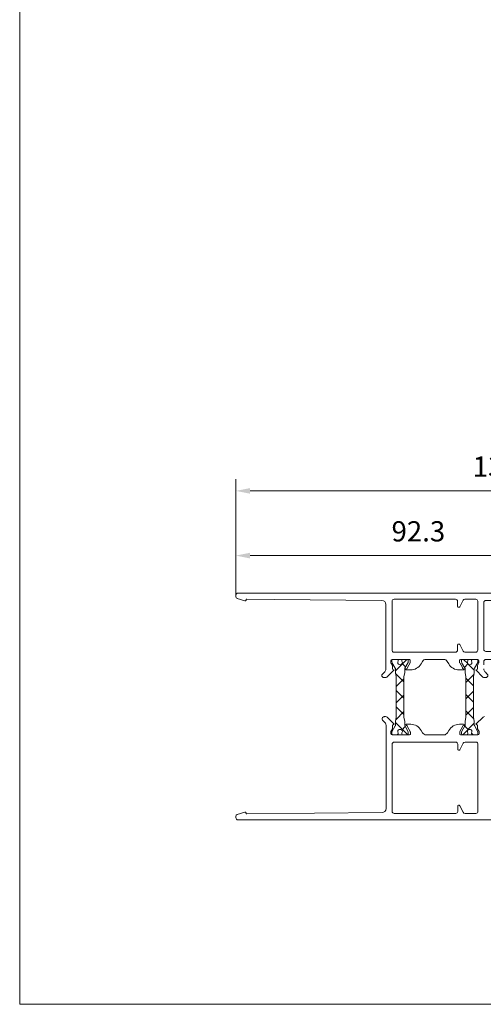
# Model space of a CAD drawing. Extents: x -658 to -158, y -198 to 528.
# Drawn here: x -658 to -543, y -198 to 46 of the extents above; entities that cross this region are included whole.
import ezdxf

# ---------------------------------------------------------------- set-up
doc = ezdxf.new("R2010")
doc.units = 0
doc.linetypes.add('AUSGEZOGEN', pattern=[0])
doc.styles.add('ARIAL', font='ARIAL')
doc.dimstyles.new('MEGADIMSTL', dxfattribs={"dimtxt": 0.18, "dimasz": 0.18, "dimexe": 0.18, "dimexo": 0.0625, "dimgap": 0.09, "dimtad": 0, "dimtih": 1, "dimtoh": 1, "dimdec": 4, "dimzin": 0, "dimdsep": 46, "dimtxsty": 'ARIAL', "dimcen": 0.09, "dimadec": 0, "dimazin": 0, "dimtfac": 1, "dimtdec": 4, "dimtofl": 0, "dimtmove": 0, "dimatfit": 0, "dimfxl": 0, "dimtolj": 1, "dimtzin": 0, "dimarcsym": 0})
pattern_1 = [(-135, (0, 0), (2.025066, -2.025066), []), (-45, (0, 0), (2.025066, 2.025066), [])]

# ---------------------------------------------------------------- blocks, each defined once
blk = doc.blocks.new('F7_nNn028')
at = {"color": 7, "linetype": 'AUSGEZOGEN', "lineweight": 0}
for p, q in [((-570.35, -95.92), (-539.21, -95.92)), ((-511.89, -96.42), (-511.89, -100.42)), ((-567.04, -98.72), (-567.04, -113.66)), ((-565.54, -97.92), (-565.54, -110.01)), ((-565.04, -97.42), (-549.86, -97.42)), ((-544.36, -97.92), (-544.36, -102.46)), ((-542.86, -98.22), (-542.86, -109.81)), ((-542.37, -97.72), (-523.88, -97.72)), ((-523.38, -98.22), (-523.38, -100.42)), ((-521.88, -97.92), (-521.88, -99.22)), ((-521.38, -97.42), (-513.89, -97.42)), ((-521.08, -99.72), (-521.38, -99.72)), ((-514.19, -99.72), (-513.89, -99.72)), ((-513.39, -97.92), (-513.39, -99.22)), ((-522.88, -100.91), (-521.88, -100.91)), ((-513.39, -100.91), (-512.39, -100.91)), ((-544.36, -105.26), (-544.36, -110.01)), ((-549.86, -110.51), (-565.04, -110.51)), ((-544.86, -110.51), (-547.55, -110.51)), ((-542.37, -110.31), (-537.37, -110.31)), ((-536.87, -110.81), (-536.87, -112.28)), ((-565.84, -112.6), (-565.84, -113.1)), ((-565.44, -113.8), (-565.84, -113.1)), ((-565.54, -112.3), (-561.25, -112.3)), ((-565.44, -113.8), (-565.44, -114.33)), ((-561.75, -114.26), (-561.08, -113.1)), ((-561.75, -114.26), (-561.75, -114.4)), ((-561.05, -112.5), (-561.05, -113)), ((-552.83, -112.3), (-557.08, -112.3)), ((-548.86, -112.5), (-548.86, -113)), ((-548.16, -114.26), (-548.83, -113.1)), ((-544.36, -112.3), (-548.66, -112.3)), ((-548.16, -114.26), (-548.16, -114.4)), ((-544.46, -113.8), (-544.06, -113.1)), ((-544.46, -113.8), (-544.46, -114.33)), ((-544.06, -112.6), (-544.06, -113.1)), ((-542.86, -112.8), (-542.86, -113.66)), ((-542.86, -112.8), (-542.86, -113.66)), ((-542.37, -112.3), (-539.17, -112.3)), ((-539.17, -112.3), (-542.37, -112.3)), ((-538.67, -112.8), (-538.67, -114.3)), ((-538.37, -114.6), (-537.46, -113.69)), ((-561.95, -114.6), (-562, -114.6)), ((-562, -114.9), (-561.15, -114.9)), ((-547.91, -114.9), (-548.76, -114.9)), ((-547.96, -114.6), (-547.91, -114.6))]:
    blk.add_line(p, q, dxfattribs=at)
for centre, radius, start, end in [((-512.39, -96.42), 0.5, 0, 90), ((-568.04, -98.72), 0.999, 0, 90), ((-565.04, -97.92), 0.5, 90, 180), ((-544.86, -97.92), 0.5, 0, 90), ((-542.37, -98.22), 0.5, 90, 180), ((-523.88, -98.22), 0.5, 0, 90), ((-521.38, -97.92), 0.5, 90, 180), ((-521.38, -99.22), 0.5, 180, 270), ((-521.08, -99.92), 0.2, 0, 90), ((-514.19, -99.92), 0.2, 90, 180), ((-513.89, -97.92), 0.5, 0, 90), ((-513.89, -99.22), 0.5, 270, 0), ((-521.88, -99.92), 0.999, 270, 360), ((-513.39, -99.92), 0.999, 180, 270), ((-512.39, -100.42), 0.5, 270, 360), ((-565.04, -110.01), 0.5, 180, 270), ((-544.86, -110.01), 0.5, 270, 360), ((-542.37, -109.81), 0.5, 180, 270), ((-537.37, -110.81), 0.5, 0, 90), ((-565.54, -112.6), 0.3, 90, 180), ((-561.25, -112.5), 0.2, 0, 90), ((-561.25, -113), 0.2, 330, 0), ((-548.66, -112.5), 0.2, 90, 180), ((-548.66, -113), 0.2, 180, 210), ((-544.36, -112.6), 0.3, 360, 90), ((-542.37, -112.8), 0.5, 90, 180), ((-539.17, -112.8), 0.5, 0, 90), ((-538.37, -114.3), 0.3, 180, 270), ((-538.87, -112.28), 2, 315, 360), ((-562, -114.75), 0.15, 90, 270), ((-561.95, -114.4), 0.2, 270, 360), ((-547.96, -114.4), 0.2, 180, 270), ((-547.91, -114.75), 0.15, 270, 90)]:
    blk.add_arc(centre, radius, start, end, dxfattribs=at)
blk = doc.blocks.new('F5_nNn029')
at = {"color": 7, "linetype": 'AUSGEZOGEN', "lineweight": 0}
for p, q in [((-604.09, -96.75), (-604.09, -96.42)), ((-601.86, -97.83), (-603.75, -97.23)), ((-594.64, -95.92), (-603.59, -95.92)), ((-601.6, -97.64), (-601.6, -97.62)), ((-594.64, -97.48), (-601.39, -97.42))]:
    blk.add_line(p, q, dxfattribs=at)
for centre, radius, start, end in [((-603.59, -96.42), 0.5, 90, 180), ((-603.59, -96.75), 0.5, 180, 252.2553), ((-601.8, -97.64), 0.2, 252.2553, 0), ((-601.8, -97.64), 0.2, 252.2553, 0), ((-601.4, -97.62), 0.2, 89.2216, 180)]:
    blk.add_arc(centre, radius, start, end, dxfattribs=at)
blk = doc.blocks.new('F2_nNn030')
at = {"color": 7, "linetype": 'AUSGEZOGEN', "lineweight": 0}
for p, q in [((-553.33, -112.3), (-553.25, -112.3)), ((-553.25, -112.3), (-552.75, -112.3)), ((-551.54, -113.4), (-551.89, -112.8)), ((-548.86, -112.5), (-548.86, -113)), ((-548.16, -114.26), (-548.83, -113.1)), ((-544.36, -112.3), (-548.66, -112.3)), ((-548.16, -114.26), (-548.16, -114.4)), ((-544.46, -113.8), (-544.06, -113.1)), ((-544.46, -113.8), (-544.46, -114.67)), ((-544.06, -112.6), (-544.06, -113.1)), ((-547.91, -114.9), (-548.95, -114.9)), ((-547.96, -114.6), (-547.91, -114.6)), ((-544.86, -114.9), (-544.46, -114.67)), ((-544.86, -114.9), (-543.11, -116.65)), ((-542.57, -115.37), (-542.01, -115.93)), ((-542.51, -116.8), (-542.76, -116.8))]:
    blk.add_line(p, q, dxfattribs=at)
for centre, radius, start, end in [((-552.75, -113.3), 0.999, 30, 90), ((-548.95, -111.9), 3, 210, 270), ((-548.66, -112.5), 0.2, 90, 180), ((-548.66, -113), 0.2, 180, 210), ((-544.36, -112.6), 0.3, 0, 90), ((-547.96, -114.4), 0.2, 180, 270), ((-547.91, -114.75), 0.15, 270, 90), ((-542.76, -116.3), 0.5, 225, 270), ((-541.87, -114.66), 0.999, 180, 225), ((-542.51, -115.8), 0.999, 270, 287.1233), ((-542.37, -116.28), 0.5, 287.1233, 45)]:
    blk.add_arc(centre, radius, start, end, dxfattribs=at)
blk = doc.blocks.new('F2_nNn031')
at = {"color": 7, "linetype": 'AUSGEZOGEN', "lineweight": 0}
for p, q in [((-567.04, -110.76), (-567.04, -114.66)), ((-565.84, -112.6), (-565.84, -113.1)), ((-565.44, -113.8), (-565.84, -113.1)), ((-565.54, -112.3), (-561.25, -112.3)), ((-565.44, -113.8), (-565.44, -114.67)), ((-561.75, -114.26), (-561.08, -113.1)), ((-561.75, -114.26), (-561.75, -114.4)), ((-561.05, -112.5), (-561.05, -113)), ((-558.37, -113.4), (-558.02, -112.8)), ((-556.66, -112.3), (-557.15, -112.3)), ((-556.58, -112.3), (-556.66, -112.3)), ((-567.34, -115.37), (-567.9, -115.93)), ((-565.04, -114.9), (-566.8, -116.65)), ((-565.04, -114.9), (-565.44, -114.67)), ((-561.95, -114.6), (-562, -114.6)), ((-562, -114.9), (-560.96, -114.9)), ((-567.4, -116.8), (-567.15, -116.8))]:
    blk.add_line(p, q, dxfattribs=at)
for centre, radius, start, end in [((-565.54, -112.6), 0.3, 90, 180), ((-561.25, -112.5), 0.2, 0, 90), ((-561.25, -113), 0.2, 330, 0), ((-560.96, -111.9), 3, 270, 330), ((-557.15, -113.3), 0.999, 90, 150), ((-567.54, -116.28), 0.5, 135, 252.8767), ((-567.4, -115.8), 0.999, 252.8767, 270), ((-568.04, -114.66), 0.999, 315, 0), ((-567.15, -116.3), 0.5, 270, 315), ((-562, -114.75), 0.15, 90, 270), ((-561.95, -114.4), 0.2, 270, 0)]:
    blk.add_arc(centre, radius, start, end, dxfattribs=at)
blk = doc.blocks.new('*D45')
at = {"linetype": 'AUSGEZOGEN', "lineweight": 0}
for points in [[(-604.09, -86.65), (-600.59, -87.35), (-600.59, -85.95)], [(-511.89, -86.65), (-515.39, -85.95), (-515.39, -87.35)]]:
    blk.add_hatch(color=7, dxfattribs=at).paths.add_polyline_path(points, flags=0)
at = {"color": 7, "linetype": 'AUSGEZOGEN', "lineweight": 0}
for p, q in [((-604.09, -96.42), (-604.09, -83.79)), ((-511.89, -96.42), (-511.89, -83.79)), ((-600.59, -86.65), (-515.39, -86.65))]:
    blk.add_line(p, q, dxfattribs=at)
at = {"color": 7, "linetype": 'AUSGEZOGEN', "lineweight": 0, "style": 'ARIAL'}
blk.add_text('92.3', height=5, dxfattribs=at).set_placement((-565.66, -83.15))
blk = doc.blocks.new('*D47')
at = {"linetype": 'AUSGEZOGEN', "lineweight": 0}
for points in [[(-604.09, -70.66), (-600.59, -71.36), (-600.59, -69.96)], [(-467.31, -70.66), (-470.81, -69.96), (-470.81, -71.36)]]:
    blk.add_hatch(color=7, dxfattribs=at).paths.add_polyline_path(points, flags=0)
at = {"color": 7, "linetype": 'AUSGEZOGEN', "lineweight": 0}
for p, q in [((-604.09, -96.42), (-604.09, -67.8)), ((-467.31, -96.43), (-467.31, -67.8)), ((-470.81, -70.66), (-600.59, -70.66))]:
    blk.add_line(p, q, dxfattribs=at)
at = {"color": 7, "linetype": 'AUSGEZOGEN', "lineweight": 0, "style": 'ARIAL'}
blk.add_text('136.9', height=5, dxfattribs=at).set_placement((-545.61, -67.16))

msp = doc.modelspace()

# ---------------------------------------------------------------- hatches: boundary and pattern name
at = {"linetype": 'AUSGEZOGEN', "lineweight": 0}
h = msp.add_hatch(dxfattribs=at)
h.set_pattern_fill('MEGACAD_TYP12', scale=0.954625, angle=-180, style=0)
h.set_pattern_definition(pattern_1)
h.paths.add_polyline_path([(-562.6, -116.61), (-562.41, -115.52), (-562.41, -114.59, -0.131652), (-562.37, -114.45), (-561.56, -113.03, 0.131652), (-561.53, -112.93), (-561.53, -112.47, 0.414214), (-561.72, -112.28), (-562.89, -112.28, 0.414214), (-563.08, -112.47), (-563.08, -112.72, -1.863325), (-564.04, -112.72), (-564.04, -112.47, 0.414214), (-564.23, -112.28), (-565.4, -112.28, 0.414214), (-565.59, -112.47), (-565.59, -112.93, 0.131652), (-565.56, -113.03), (-564.74, -114.45, -0.131652), (-564.7, -114.59), (-564.7, -115.52), (-564.51, -116.61), (-564.51, -121.16), (-564.51, -126.58), (-564.7, -127.67), (-564.7, -128.6, -0.131652), (-564.74, -128.74), (-565.56, -130.16, 0.131652), (-565.59, -130.26), (-565.59, -130.72, 0.414214), (-565.4, -130.91), (-564.23, -130.91, 0.414214), (-564.04, -130.72), (-564.04, -130.47, -1.863325), (-563.08, -130.47), (-563.08, -130.72, 0.414214), (-562.89, -130.91), (-561.72, -130.91, 0.414214), (-561.53, -130.72), (-561.53, -130.26, 0.131652), (-561.56, -130.16), (-562.37, -128.74, -0.131652), (-562.41, -128.6), (-562.41, -127.67), (-562.6, -126.58), (-562.6, -121.16)], flags=0)
h = msp.add_hatch(dxfattribs=at)
h.set_pattern_fill('MEGACAD_TYP12', scale=0.954625, angle=-180, style=0)
h.set_pattern_definition(pattern_1)
h.paths.add_polyline_path([(-545.4, -116.61), (-545.21, -115.52), (-545.21, -114.59, -0.131652), (-545.17, -114.45), (-544.35, -113.03, 0.131652), (-544.33, -112.93), (-544.33, -112.47, 0.414214), (-544.52, -112.28), (-545.69, -112.28, 0.414214), (-545.88, -112.47), (-545.88, -112.72, -1.863325), (-546.83, -112.72), (-546.83, -112.47, 0.414214), (-547.02, -112.28), (-548.19, -112.28, 0.414214), (-548.39, -112.47), (-548.39, -112.93, 0.131652), (-548.36, -113.03), (-547.54, -114.45, -0.131652), (-547.5, -114.59), (-547.5, -115.52), (-547.31, -116.61), (-547.31, -121.16), (-547.31, -126.58), (-547.5, -127.67), (-547.5, -128.6, -0.131652), (-547.54, -128.74), (-548.36, -130.16, 0.131652), (-548.39, -130.26), (-548.39, -130.72, 0.414214), (-548.19, -130.91), (-547.02, -130.91, 0.414214), (-546.83, -130.72), (-546.83, -130.47, -1.863325), (-545.88, -130.47), (-545.88, -130.72, 0.414214), (-545.69, -130.91), (-544.52, -130.91, 0.414214), (-544.33, -130.72), (-544.33, -130.26, 0.131652), (-544.35, -130.16), (-545.17, -128.74, -0.131652), (-545.21, -128.6), (-545.21, -127.67), (-545.4, -126.58), (-545.4, -121.16)], flags=0)

# ---------------------------------------------------------------- linework, layer by layer
at = {"color": 7, "linetype": 'AUSGEZOGEN', "lineweight": 0}
for p, q in [((-657.5, 527.5), (-657.5, -197.5)), ((-570.35, -95.92), (-594.64, -95.92)), ((-568.04, -97.72), (-594.64, -97.48)), ((-549.36, -97.92), (-549.36, -99.22)), ((-549.16, -99.42), (-548.98, -99.42)), ((-548, -97.69), (-548.8, -99.31)), ((-544.86, -97.42), (-547.55, -97.42)), ((-544.36, -102.46), (-544.36, -105.26)), ((-549.36, -108.71), (-549.36, -110.01)), ((-548.98, -108.51), (-549.16, -108.51)), ((-548.8, -108.62), (-548, -110.23)), ((-565.59, -112.93), (-565.59, -112.47)), ((-565.56, -113.03), (-564.74, -114.46)), ((-564.23, -112.28), (-565.4, -112.28)), ((-564.04, -112.72), (-564.04, -112.47)), ((-563.08, -112.72), (-563.08, -112.47)), ((-561.72, -112.28), (-562.89, -112.28)), ((-561.56, -113.04), (-562.38, -114.46)), ((-561.53, -112.92), (-561.53, -112.47)), ((-548.39, -112.93), (-548.39, -112.47)), ((-548.36, -113.03), (-547.53, -114.46)), ((-547.02, -112.28), (-548.19, -112.28)), ((-546.83, -112.72), (-546.83, -112.47)), ((-545.88, -112.72), (-545.88, -112.47)), ((-544.52, -112.28), (-545.69, -112.28)), ((-544.36, -113.04), (-545.18, -114.46)), ((-544.33, -112.92), (-544.33, -112.47)), ((-564.7, -115.52), (-564.7, -114.58)), ((-564.7, -115.52), (-564.51, -116.61)), ((-564.51, -121.16), (-564.51, -116.61)), ((-562.41, -115.52), (-562.6, -116.61)), ((-562.6, -121.16), (-562.6, -116.61)), ((-562.41, -115.52), (-562.41, -114.58)), ((-547.5, -115.52), (-547.5, -114.58)), ((-547.5, -115.52), (-547.31, -116.61)), ((-547.31, -121.16), (-547.31, -116.61)), ((-545.21, -115.52), (-545.4, -116.61)), ((-545.4, -121.16), (-545.4, -116.61)), ((-545.21, -115.52), (-545.21, -114.58)), ((-564.51, -121.16), (-564.51, -126.58)), ((-562.6, -121.16), (-562.6, -126.58)), ((-547.31, -121.16), (-547.31, -126.58)), ((-545.4, -121.16), (-545.4, -126.58)), ((-567.37, -126.43), (-567.12, -126.43)), ((-567.31, -127.87), (-567.87, -127.31)), ((-567.01, -132.48), (-567.01, -128.58)), ((-565.01, -128.33), (-566.77, -126.58)), ((-565.56, -130.15), (-564.74, -128.73)), ((-565.01, -128.33), (-565.41, -128.56)), ((-565.41, -129.44), (-565.41, -128.56)), ((-564.7, -127.67), (-564.51, -126.58)), ((-564.7, -127.67), (-564.7, -128.61)), ((-562.41, -127.67), (-562.6, -126.58)), ((-562.41, -127.67), (-562.41, -128.54)), ((-561.56, -130.21), (-562.39, -128.65)), ((-561.96, -128.33), (-561.11, -128.33)), ((-561.96, -128.33), (-560.93, -128.33)), ((-561.91, -128.63), (-561.96, -128.63)), ((-561.71, -128.97), (-561.71, -128.83)), ((-547.86, -128.33), (-548.9, -128.33)), ((-548.35, -130.15), (-547.53, -128.73)), ((-548.11, -128.97), (-548.11, -128.83)), ((-547.91, -128.63), (-547.86, -128.63)), ((-547.5, -127.67), (-547.31, -126.58)), ((-547.5, -127.67), (-547.5, -128.61)), ((-545.21, -127.67), (-545.4, -126.58)), ((-545.21, -127.67), (-545.21, -128.54)), ((-544.36, -130.21), (-545.18, -128.65)), ((-544.81, -128.33), (-543.06, -126.58)), ((-544.81, -128.33), (-544.41, -128.56)), ((-544.41, -129.44), (-544.41, -128.56)), ((-544.41, -129.44), (-544.41, -128.9)), ((-567.01, -129.16), (-567.01, -130.93)), ((-567.01, -130.93), (-567.01, -129.58)), ((-567.01, -129.58), (-567.01, -130.93)), ((-567.01, -130.93), (-567.01, -149.14)), ((-565.41, -129.44), (-565.81, -130.13)), ((-565.81, -130.63), (-565.81, -130.13)), ((-565.59, -130.27), (-565.59, -130.72)), ((-561.21, -130.93), (-565.51, -130.93)), ((-565.51, -130.93), (-561.21, -130.93)), ((-564.23, -130.91), (-565.4, -130.91)), ((-564.08, -130.92), (-565.31, -130.92)), ((-564.04, -130.47), (-564.04, -130.72)), ((-563.08, -130.47), (-563.08, -130.72)), ((-561.72, -130.91), (-562.89, -130.91)), ((-561.46, -130.92), (-562.68, -130.92)), ((-561.71, -128.97), (-561.04, -130.14)), ((-561.53, -130.32), (-561.53, -130.72)), ((-561.01, -130.73), (-561.01, -130.24)), ((-558.33, -129.83), (-557.98, -130.43)), ((-556.62, -130.93), (-557.12, -130.93)), ((-556.54, -130.93), (-556.62, -130.93)), ((-553.29, -130.93), (-556.54, -130.93)), ((-553.29, -130.93), (-553.21, -130.93)), ((-553.21, -130.93), (-552.71, -130.93)), ((-551.5, -129.83), (-551.85, -130.43)), ((-548.81, -130.73), (-548.81, -130.24)), ((-548.11, -128.97), (-548.79, -130.14)), ((-544.31, -130.93), (-548.61, -130.93)), ((-544.31, -130.93), (-548.61, -130.93)), ((-544.31, -130.93), (-548.61, -130.93)), ((-547.18, -130.92), (-548.4, -130.92)), ((-548.39, -130.27), (-548.39, -130.72)), ((-547.02, -130.91), (-548.19, -130.91)), ((-546.83, -130.47), (-546.83, -130.72)), ((-545.88, -130.47), (-545.88, -130.72)), ((-544.55, -130.92), (-545.78, -130.92)), ((-544.52, -130.91), (-545.69, -130.91)), ((-544.41, -129.44), (-544.01, -130.13)), ((-544.33, -130.32), (-544.33, -130.72)), ((-544.01, -130.63), (-544.01, -130.13)), ((-544.01, -130.63), (-544.01, -130.13)), ((-565.51, -133.23), (-565.51, -149.83)), ((-549.81, -132.73), (-565.01, -132.73)), ((-549.31, -133.23), (-549.31, -134.53)), ((-547.95, -133.01), (-548.76, -134.62)), ((-544.81, -132.73), (-547.51, -132.73)), ((-544.31, -133.23), (-544.31, -134.31)), ((-548.94, -134.73), (-549.11, -134.73)), ((-544.31, -134.31), (-544.31, -137.15)), ((-544.31, -137.15), (-544.31, -146.13)), ((-548.94, -148.33), (-549.11, -148.33)), ((-544.31, -146.13), (-544.31, -148.13)), ((-544.31, -148.13), (-544.31, -149.83)), ((-601.88, -150.02), (-603.77, -150.62)), ((-601.61, -150.21), (-601.61, -150.23)), ((-568.01, -150.14), (-601.41, -150.43)), ((-549.81, -150.33), (-565.01, -150.33)), ((-549.31, -149.83), (-549.31, -148.53)), ((-548.76, -148.44), (-547.95, -150.06)), ((-544.81, -150.33), (-547.51, -150.33)), ((-604.11, -151.1), (-604.11, -151.43)), ((-537.37, -151.92), (-603.57, -151.92)), ((-657.5, -197.5), (-157.5, -197.5))]:
    msp.add_line(p, q, dxfattribs=at)
for centre, radius, start, end in [((-549.86, -97.92), 0.5, 0, 90), ((-549.16, -99.22), 0.2, 180, 270), ((-548.98, -99.22), 0.2, 270, 333.4349), ((-547.55, -97.92), 0.5, 90, 153.4349), ((-549.16, -108.71), 0.2, 90, 180), ((-548.98, -108.71), 0.2, 26.5651, 90), ((-549.86, -110.01), 0.5, 270, 0), ((-547.55, -110.01), 0.5, 206.5651, 270), ((-565.4, -112.47), 0.191, 90, 180), ((-564.23, -112.47), 0.191, 0, 90), ((-563.56, -113.04), 0.573, 146.4427, 33.5573), ((-562.89, -112.47), 0.191, 90, 180), ((-561.72, -112.47), 0.191, 0, 90), ((-561.77, -112.92), 0.236, 330, 0), ((-548.19, -112.47), 0.191, 90, 180), ((-547.02, -112.47), 0.191, 0, 90), ((-546.36, -113.04), 0.573, 146.4427, 33.5573), ((-545.69, -112.47), 0.191, 90, 180), ((-544.52, -112.47), 0.191, 0, 90), ((-544.56, -112.92), 0.236, 330, 0), ((-564.94, -114.58), 0.236, 0, 30), ((-562.18, -114.58), 0.236, 150, 180), ((-547.74, -114.58), 0.236, 0, 30), ((-544.98, -114.58), 0.236, 150, 180), ((-567.51, -126.95), 0.5, 107.1233, 225), ((-567.37, -127.43), 1, 90, 107.1233), ((-567.12, -126.93), 0.5, 45, 90), ((-542.71, -126.93), 0.5, 90, 135), ((-568.01, -128.58), 1, 360, 45), ((-564.94, -128.61), 0.236, 330, 360), ((-562.18, -128.54), 0.236, 180, 208.0485), ((-561.96, -128.48), 0.15, 90, 270), ((-561.91, -128.83), 0.2, 0, 90), ((-560.93, -131.33), 3, 30, 90), ((-548.9, -131.33), 3, 90, 150), ((-547.91, -128.83), 0.2, 90, 180), ((-547.86, -128.48), 0.15, 270, 90), ((-547.98, -128.5), 0.3, 330, 360), ((-547.74, -128.61), 0.236, 330, 360), ((-544.98, -128.54), 0.236, 180, 208.0485), ((-565.51, -130.63), 0.3, 180, 270), ((-565.51, -130.63), 0.3, 180, 270), ((-565.35, -130.27), 0.236, 150, 180), ((-565.4, -130.72), 0.191, 180, 270), ((-564.23, -130.72), 0.191, 270, 360), ((-563.56, -130.15), 0.573, 326.4427, 213.5573), ((-562.89, -130.72), 0.191, 180, 270), ((-561.72, -130.72), 0.191, 270, 360), ((-561.77, -130.32), 0.236, 0, 28.0485), ((-561.21, -130.73), 0.2, 270, 360), ((-561.21, -130.73), 0.2, 270, 360), ((-561.21, -130.24), 0.2, 0, 30), ((-557.12, -129.93), 1, 210, 270), ((-552.71, -129.93), 1, 270, 330), ((-548.61, -130.24), 0.2, 150, 180), ((-548.61, -130.73), 0.2, 180, 270), ((-548.15, -130.27), 0.236, 150, 180), ((-548.19, -130.72), 0.191, 180, 270), ((-547.02, -130.72), 0.191, 270, 360), ((-546.36, -130.15), 0.573, 326.4427, 213.5573), ((-545.69, -130.72), 0.191, 180, 270), ((-544.52, -130.72), 0.191, 270, 360), ((-544.56, -130.32), 0.236, 0, 28.0485), ((-544.31, -130.63), 0.3, 270, 0), ((-544.31, -130.63), 0.3, 270, 0), ((-565.01, -133.23), 0.5, 90, 180), ((-549.81, -133.23), 0.5, 0, 90), ((-547.51, -133.23), 0.5, 90, 153.4349), ((-544.81, -133.23), 0.5, 0, 90), ((-549.11, -134.53), 0.2, 180, 270), ((-548.94, -134.53), 0.2, 270, 333.4349), ((-549.11, -148.53), 0.2, 90, 180), ((-548.94, -148.53), 0.2, 26.5651, 90), ((-603.61, -151.1), 0.5, 107.7447, 180), ((-601.81, -150.21), 0.2, 0, 107.7447), ((-601.81, -150.21), 0.2, 0, 107.7447), ((-601.41, -150.23), 0.2, 180, 270.7784), ((-568.01, -149.14), 1, 270.4654, 0), ((-565.01, -149.83), 0.5, 180, 270), ((-549.81, -149.83), 0.5, 270, 0), ((-547.51, -149.83), 0.5, 206.5651, 270), ((-544.81, -149.83), 0.5, 270, 0), ((-603.61, -151.43), 0.5, 180, 270)]:
    msp.add_arc(centre, radius, start, end, dxfattribs=at)

# ---------------------------------------------------------------- block references
for name in ['F5_nNn029', 'F7_nNn028', 'F2_nNn031', 'F2_nNn030']:
    msp.add_blockref(name, (0, 0))

# ---------------------------------------------------------------- dimensions: what is measured, and where the dimension line sits
dim = msp.add_linear_dim(base=(-604.09, -70.66), p1=(-467.31, -96.43), p2=(-604.09, -96.42), angle=180, text='136.9', dimstyle='MEGADIMSTL', override={"dimtxt": 5, "dimasz": 3.5, "dimexe": 2, "dimgap": 0.714286, "dimtad": 1, "dimjust": 0, "dimdec": 1, "dimzin": 8, "dimclrd": 7, "dimclre": 7, "dimclrt": 7, "dimadec": 1}, dxfattribs=at)
dim.commit()
dim.dimension.update_dxf_attribs({"geometry": '*D47', "text_midpoint": (-535.7, -64.66)})
dim = msp.add_linear_dim(base=(-511.89, -86.65), p1=(-604.09, -96.42), p2=(-511.89, -96.42), text='92.3', dimstyle='MEGADIMSTL', override={"dimtxt": 5, "dimasz": 3.5, "dimexe": 2, "dimgap": 0.714286, "dimtad": 1, "dimjust": 0, "dimdec": 1, "dimzin": 8, "dimclrd": 7, "dimclre": 7, "dimclrt": 7, "dimadec": 1}, dxfattribs=at)
dim.commit()
dim.dimension.update_dxf_attribs({"geometry": '*D45', "text_midpoint": (-557.99, -80.65)})

doc.saveas('drawing.dxf')
